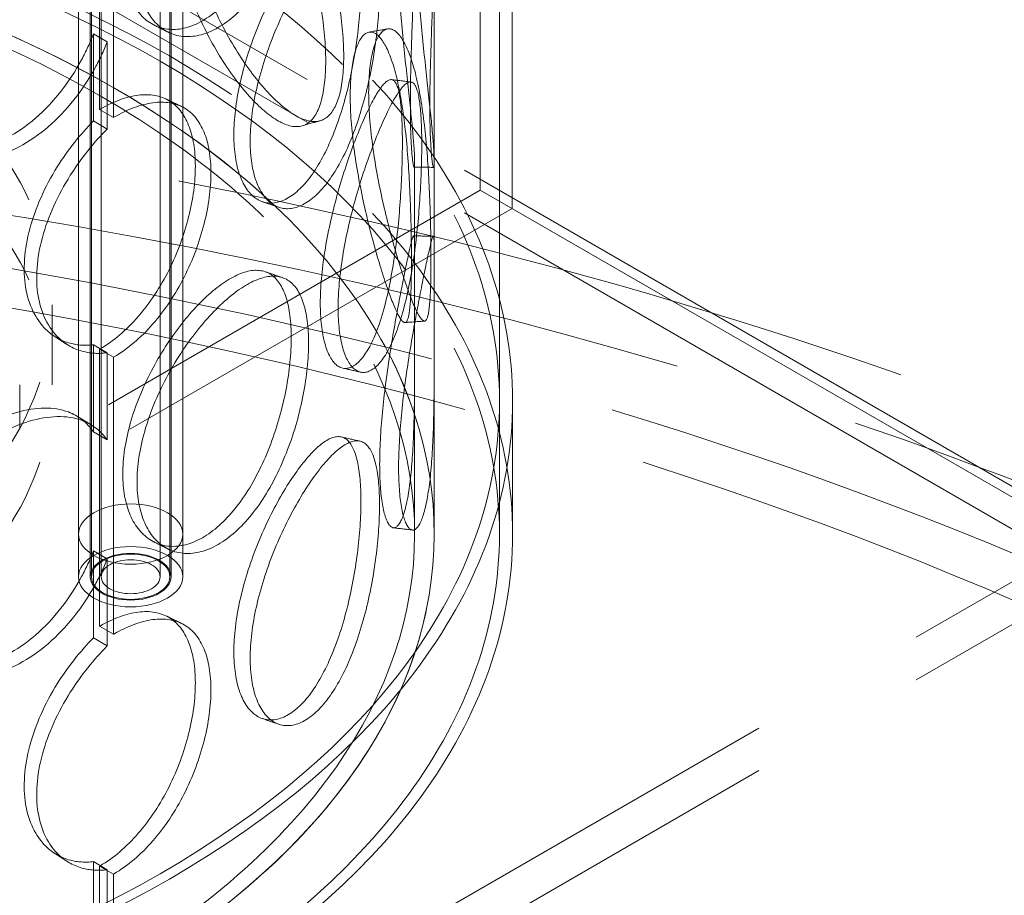
# Model space of a CAD drawing. Units: millimetres. Extents: x 10103 to 13568, y 11567 to 14990.
# Drawn here: x 13200 to 13325, y 13331 to 13443 of the extents above; entities that cross this region are included whole.
import ezdxf

# ---------------------------------------------------------------- set-up
doc = ezdxf.new("R2010")
doc.units = ezdxf.units.MM
doc.header["$LTSCALE"] = 44
doc.linetypes.add('DASHED', pattern=[0.2068, 0.1655, -0.0413])
doc.layers.add('Hidden (ISO)', color=1, linetype='DASHED', lineweight=18, true_color=0xff0000)

msp = doc.modelspace()

# ---------------------------------------------------------------- linework, layer by layer
at = {"layer": 'Hidden (ISO)', "ltscale": 13.25949478149414}
for p, q in [((13258.59990053732, 13421.54014728077), (13258.59990053732, 13891.70609513165)), ((13262.68323387066, 13419.18263368158), (13262.68323387066, 13889.34858153246))]:
    msp.add_line(p, q, dxfattribs=at)
at = {"layer": 'Hidden (ISO)', "ltscale": 12.7252368927002}
for p, q in [((13252.71786618136, 13377.60681879528), (13252.71786618136, 13785.85510925914)), ((13261.05119951469, 13377.60681879528), (13261.05119951469, 13785.85510925914))]:
    msp.add_line(p, q, dxfattribs=at)
at = {"layer": 'Hidden (ISO)', "ltscale": 13.16355037689209}
for p, q in [((13207.30119951469, 13372.16350825576), (13207.30119951469, 13772.24683291034)), ((13208.80119951469, 13372.16350825576), (13208.80119951469, 13772.24683291034)), ((13208.96786618136, 13372.16350825576), (13208.96786618136, 13772.24683291034)), ((13210.21786618136, 13372.16350825576), (13210.21786618136, 13772.24683291034)), ((13217.71786618136, 13372.16350825576), (13217.71786618136, 13772.24683291034)), ((13218.96786618136, 13372.16350825576), (13218.96786618136, 13772.24683291034)), ((13219.13453284802, 13372.16350825576), (13219.13453284802, 13772.24683291034)), ((13220.63453284802, 13372.16350825576), (13220.63453284802, 13772.24683291034))]:
    msp.add_line(p, q, dxfattribs=at)
at = {"layer": 'Hidden (ISO)', "ltscale": 12.76058483123779}
for p, q in [((13337.05168022377, 13377.60681879528), (13113.13453284802, 13506.88544410883)), ((13337.05168022377, 13372.16350825576), (13113.13453284802, 13501.44213356932)), ((13113.13453284802, 13248.32819348172), (13337.05168022377, 13377.60681879528)), ((13113.13453284802, 13242.8848829422), (13337.05168022377, 13372.16350825576))]:
    msp.add_line(p, q, dxfattribs=at)
at = {"layer": 'Hidden (ISO)', "ltscale": 10.47711181640625}
for p, q in [((13210.00816187058, 13431.83580004523), (13210.00816187058, 13467.2173185521)), ((13211.77592882355, 13466.19669782594), (13211.77592882355, 13430.81517931907)), ((13210.00816187058, 13365.83565975357), (13210.00816187058, 13401.21717826044)), ((13211.77592882355, 13400.19655753428), (13211.77592882355, 13364.81503902741))]:
    msp.add_line(p, q, dxfattribs=at)
at = {"layer": 'Hidden (ISO)', "ltscale": 0.4758439064025879}
for p, q in [((13209.21751116254, 13441.47839704664), (13210.96978432329, 13440.44890869959)), ((13210.00816187058, 13431.83580004523), (13211.77592882355, 13430.81517931907)), ((13210.96978432327, 13429.33029691047), (13209.21751116252, 13430.35978525751)), ((13209.21751116252, 13401.78875200599), (13210.96978432327, 13400.75926365894)), ((13211.77592882355, 13400.19655753428), (13210.00816187058, 13401.21717826044)), ((13210.9697843233, 13389.64065186981), (13209.21751116255, 13390.67014021686)), ((13209.21751116255, 13375.47825675502), (13210.9697843233, 13374.44876840797)), ((13210.00816187058, 13365.83565975357), (13211.77592882355, 13364.81503902741)), ((13210.96978432333, 13363.33015661887), (13209.21751116258, 13364.35964496591)), ((13209.21751116258, 13335.78861171434), (13210.96978432333, 13334.75912336729)), ((13211.77592882355, 13334.19641724262), (13210.00816187058, 13335.21703796878))]:
    msp.add_line(p, q, dxfattribs=at)
at = {"layer": 'Hidden (ISO)', "ltscale": 2.592359304428101}
for p, q in [((13209.21751116246, 13441.47839704645), (13209.21751116246, 13430.35978525745)), ((13210.96978432321, 13429.3302969104), (13210.96978432321, 13440.4489086994)), ((13209.21751116246, 13401.78875200598), (13209.21751116246, 13390.67014021699)), ((13210.96978432321, 13389.64065186994), (13210.96978432321, 13400.75926365893)), ((13209.21751116246, 13375.47825675479), (13209.21751116246, 13364.35964496579)), ((13210.96978432321, 13363.33015661875), (13210.96978432321, 13374.44876840774))]:
    msp.add_line(p, q, dxfattribs=at)
at = {"layer": 'Hidden (ISO)', "ltscale": 2.69469690322876}
for p, q in [((13250.21786618136, 13413.56942080859), (13250.21786618136, 13425.126941443)), ((13252.71786618136, 13413.56942080859), (13252.71786618136, 13425.126941443))]:
    msp.add_line(p, q, dxfattribs=at)
at = {"layer": 'Hidden (ISO)', "ltscale": 12.43466472625732}
msp.add_line((13113.13453284802, 13337.55567808759), (13258.59990053732, 13421.54014728077), dxfattribs=at)
at = {"layer": 'Hidden (ISO)', "ltscale": 13.68363666534424}
for p, q in [((13258.59990053732, 13421.54014728077), (13391.93323387065, 13344.56011138882)), ((13391.93323387066, 13344.56011138882), (13258.59990053732, 13421.54014728077))]:
    msp.add_line(p, q, dxfattribs=at)
at = {"layer": 'Hidden (ISO)', "ltscale": 12.78371620178223}
msp.add_line((13113.13453284802, 13332.8406508892), (13262.68323387065, 13419.18263368158), dxfattribs=at)
at = {"layer": 'Hidden (ISO)', "ltscale": 2.379619359970093}
msp.add_line((13203.96786618136, 13396.65840568359), (13203.96786618136, 13406.86461294519), dxfattribs=at)
at = {"layer": 'Hidden (ISO)', "ltscale": 5.099794864654541}
for p, q in [((13250.21786618136, 13377.60681879528), (13250.21786618136, 13399.47939126435)), ((13252.71786618136, 13377.60681879528), (13252.71786618136, 13399.47939126435))]:
    msp.add_line(p, q, dxfattribs=at)
at = {"layer": 'Hidden (ISO)', "ltscale": 1.269083738327026}
for p, q in [((13199.80119951469, 13391.21509514407), (13199.80119951469, 13396.65840568359)), ((13207.30119951469, 13377.60681879528), (13207.30119951469, 13372.16350825576)), ((13220.63453284802, 13377.60681879528), (13220.63453284802, 13372.16350825576))]:
    msp.add_line(p, q, dxfattribs=at)
at = {"layer": 'Hidden (ISO)', "ltscale": 3.96609902381897}
for p, q in [((13261.05119951469, 13377.60681879528), (13261.05119951469, 13394.61716423127)), ((13262.71786618136, 13377.60681879528), (13262.71786618136, 13394.61716423127))]:
    msp.add_line(p, q, dxfattribs=at)
at = {"layer": 'Hidden (ISO)', "ltscale": 3.411571264266968}
for p, q in [((13209.21751116246, 13335.78861171432), (13209.21751116246, 13321.15654109887)), ((13210.96978432321, 13320.12705275182), (13210.96978432321, 13334.75912336728))]:
    msp.add_line(p, q, dxfattribs=at)
at = {"layer": 'Hidden (ISO)', "ltscale": 3.172859191894531}
for p, q in [((13210.00816187058, 13321.60876161998), (13210.00816187058, 13335.21703796878)), ((13211.77592882355, 13334.19641724262), (13211.77592882355, 13320.58814089383))]:
    msp.add_line(p, q, dxfattribs=at)
at = {"layer": 'Hidden (ISO)', "ltscale": 12.98507595062256}
for centre in [(13113.13453284802, 13394.61716423127), (13113.13453284802, 13377.60681879528)]:
    msp.add_ellipse(centre, major_axis=(149.5833333333328, 1.387778780781445e-13), ratio=0.5773502691896246, dxfattribs=at)
at = {"layer": 'Hidden (ISO)', "ltscale": 13.21805381774902}
for centre, major_axis, ratio in [((13113.13453284802, 13394.61716423127), (147.9166666666661, 1.498801083243961e-13), 0.5773502691896245), ((13113.13453284802, 13377.60681879528), (-147.9166666666665, 2.192690473634684e-13), 0.5773502691896255), ((13113.13453284802, 13377.60681879528), (147.9166666666661, 1.498801083243961e-13), 0.5773502691896245)]:
    msp.add_ellipse(centre, major_axis=major_axis, ratio=ratio, dxfattribs=at)
at = {"layer": 'Hidden (ISO)', "ltscale": 13.23455429077148}
msp.add_ellipse((13113.13453284803, 13377.60681879528), major_axis=(139.5833333333328, 1.221245327087672e-13), ratio=0.5773502691896246, start_param=5.497787143782109, end_param=11.77224580470171, dxfattribs=at)
at = {"layer": 'Hidden (ISO)', "ltscale": 12.99751758575439}
msp.add_ellipse((13113.13453284802, 13377.60681879528), major_axis=(137.0833333333327, 1.443289932012704e-13), ratio=0.5773502691896245, start_param=5.497787143782162, end_param=11.77224580470178, dxfattribs=at)
at = {"layer": 'Hidden (ISO)', "ltscale": 13.14181327819824}
for centre in [(13113.13453284802, 13406.86461294519), (13113.13453284802, 13396.65840568359)]:
    msp.add_ellipse(centre, major_axis=(-90.83333333333334, -7.494005416219805e-14), ratio=0.5773502691896241, dxfattribs=at)
at = {"layer": 'Hidden (ISO)', "ltscale": 13.25296115875244}
msp.add_ellipse((13113.13453284802, 13377.60681879528), major_axis=(-139.5833333333331, 2.053912595556539e-13), ratio=0.5773502691896256, dxfattribs=at)
at = {"layer": 'Hidden (ISO)', "ltscale": 13.14645004272461}
msp.add_ellipse((13077.7791937887, 13168.03936302383), major_axis=(-450, -9.367506770274758e-14), ratio=0.5773502691896255, start_param=3.14159265358979, end_param=6.283185307179584, dxfattribs=at)
at = {"layer": 'Hidden (ISO)', "ltscale": 13.11872100830078}
msp.add_ellipse((13077.7791937887, 13176.2043288331), major_axis=(-450.0000000000001, 8.881784197001254e-14), ratio=0.5773502691896256, start_param=3.476488812029173, end_param=5.948289148740209, dxfattribs=at)
at = {"layer": 'Hidden (ISO)', "ltscale": 0.01576484926044941}
for centre, major_axis, ratio, start_param, end_param in [((13210.00816187059, 13416.52648915447), (-9.374999999000519, -16.23797631922945), 0.5773502691896271, 3.922546357910493, 3.926990816987385), ((13211.77592882355, 13415.50586842831), (9.374999999001483, 16.23797631922888), 0.5773502691896273, 0.7809537043209795, 0.7853981633979252), ((13210.00816187058, 13416.52648915365), (9.37500000049931, 16.23797632182543), 0.577350269189627, 3.926990816987065, 3.9314352760633), ((13211.77592882355, 13415.50586842749), (-9.375000000500277, -16.23797632182487), 0.5773502691896272, 0.7853981633974954, 0.7898426224737847), ((13210.00816187058, 13350.52634886036), (-9.37500000049931, -16.23797632182543), 0.577350269189627, 3.922546357910614, 3.926990816986903), ((13211.77592882355, 13349.5057281342), (9.375000000500279, 16.23797632182487), 0.5773502691896272, 0.7809537043211012, 0.7853981633973897), ((13210.00816187058, 13350.52634886138), (9.37500000012462, 16.23797632117644), 0.5773502691896273, 3.926990816987011, 3.931435276063477), ((13211.77592882355, 13349.50572813522), (-9.375000000125585, -16.23797632117587), 0.5773502691896272, 0.7853981633974971, 0.789842622473909)]:
    msp.add_ellipse(centre, major_axis=major_axis, ratio=ratio, start_param=start_param, end_param=end_param, dxfattribs=at)
at = {"layer": 'Hidden (ISO)', "ltscale": 13.17626094818115}
msp.add_ellipse((13077.7791937887, 13176.2043288331), major_axis=(424.9999999999999, -1.061650767297806e-13), ratio=0.5773502691896256, start_param=2.447078509557325e-15, end_param=3.141592653589795, dxfattribs=at)
at = {"layer": 'Hidden (ISO)', "ltscale": 13.05107688903809}
msp.add_ellipse((13077.7791937887, 13176.2043288331), major_axis=(416.6666666666666, 2.48245868306185e-11), ratio=0.5773502691896257, dxfattribs=at)
at = {"layer": 'Hidden (ISO)', "ltscale": 10.12763595581055}
for centre, major_axis, ratio in [((13213.96786618136, 13377.60681879528), (6.666666666666679, -4.85722573273506e-15), 0.5773502691896237), ((13213.96786618136, 13372.16350825576), (6.666666666666667, -4.048844592929868e-13), 0.5773502691896236), ((13213.96786618136, 13372.16350825576), (-6.666666666666677, -3.917005608755629e-13), 0.5773502691896238)]:
    msp.add_ellipse(centre, major_axis=major_axis, ratio=ratio, dxfattribs=at)
at = {"layer": 'Hidden (ISO)', "ltscale": 6.180150032043457}
msp.add_ellipse((13213.96786618136, 13372.16350825576), major_axis=(-5.166666666666663, 4.683753385137381e-15), ratio=0.5773502691896237, dxfattribs=at)
at = {"layer": 'Hidden (ISO)', "ltscale": 5.98078727722168}
msp.add_ellipse((13213.96786618136, 13372.16350825576), major_axis=(4.999999999999996, -3.127706427186183e-13), ratio=0.5773502691896237, dxfattribs=at)
at = {"layer": 'Hidden (ISO)', "ltscale": 4.485565662384033}
msp.add_ellipse((13213.96786618136, 13372.16350825576), major_axis=(-3.749999999999998, 1.144917494144693e-14), ratio=0.5773502691896236, dxfattribs=at)
at = {"layer": 'Hidden (ISO)', "ltscale": 14.17723369598389}
for points in [[(13234.4698460136, 13468.69355143012), (13234.46984622332, 13470.697531513), (13234.24682640825, 13472.45296606273), (13233.36359427379, 13475.20977459356), (13232.70247837022, 13476.21036692051), (13230.98223244604, 13477.32475188546), (13229.92209843991, 13477.43863193513), (13227.50558736504, 13476.78476479701), (13226.14912380896, 13476.01779164737), (13223.32439016436, 13473.73137550309), (13221.85742410545, 13472.21298799145), (13219.06152776106, 13468.64779101868), (13217.73488145899, 13466.60198609162), (13215.4786844049, 13462.26896022626), (13214.55142976811, 13459.98269763429), (13213.28963328173, 13455.48964460333), (13212.95648473629, 13453.28403654167), (13212.95648473629, 13449.27606823205), (13213.28963328173, 13447.47528515027), (13214.55142976811, 13444.56257851867), (13215.4786844049, 13443.4523865954), (13217.73488145899, 13442.1172895272), (13219.06152776106, 13441.89365604447), (13221.85742410545, 13442.39128700616), (13223.32439016436, 13443.11275371525), (13226.14912380896, 13445.39916986626), (13227.50558736504, 13446.96306374866), (13229.92209843991, 13450.68449702127), (13230.98223244604, 13452.84005524882), (13232.70247837022, 13457.39379337548), (13233.36359427379, 13459.78965555563), (13234.24682640825, 13464.43860655535), (13234.46984622332, 13466.68957180783), (13234.4698460136, 13468.69355143012)], [(13219.65202905513, 13456.34362347829), (13219.65202877147, 13458.34760353304), (13219.95824858168, 13460.13467825917), (13221.11502692257, 13462.99551384206), (13221.96416097722, 13464.06760770523), (13224.0215167103, 13465.310192363), (13225.22742830775, 13465.47951026091), (13227.75457392433, 13464.86771639947), (13229.07358158359, 13464.08649912421), (13231.59671606949, 13461.68538765372), (13232.79967809203, 13460.06660188765), (13234.92840683723, 13456.24768734565), (13235.85443701699, 13454.0495318715), (13237.34895615702, 13449.42684705219), (13237.91860099453, 13447.00458881367), (13238.67782478178, 13442.32041210744), (13238.86839087212, 13440.06058127782), (13238.86839087212, 13436.0526129682), (13238.67782478178, 13434.30605265437), (13237.91860099453, 13431.58446969805), (13237.34895615702, 13430.61027342133), (13235.85443701699, 13429.56483530707), (13234.92840683723, 13429.49355237144), (13232.79967809203, 13430.24490090235), (13231.59671606949, 13431.06676586589), (13229.07358158359, 13433.4678773431), (13227.75457392433, 13435.04601535112), (13225.22742830775, 13438.72537534705), (13224.0215167103, 13440.82549572636), (13221.96416097722, 13445.25103416019), (13221.11502692257, 13447.57539480413), (13219.95824858168, 13452.12031875179), (13219.65202877147, 13454.33964382787), (13219.65202905513, 13456.34362347829)], [(13247.96317304064, 13453.81990740567), (13247.96317295925, 13455.82388751416), (13248.05279597141, 13457.55269805588), (13248.37012123449, 13460.19656003366), (13248.59639510028, 13461.11036438935), (13249.08291327705, 13461.97851573616), (13249.34108158474, 13461.93233541921), (13249.7805642076, 13460.88388295226), (13249.96033690722, 13459.8820598954), (13250.18439735206, 13457.0765882521), (13250.22858165589, 13455.27423476814), (13250.20255194552, 13451.14582353351), (13250.13370521585, 13448.82149905543), (13249.9626021279, 13444.004020362), (13249.86231925594, 13441.51267664165), (13249.71513961343, 13436.738413035), (13249.669632448, 13434.45723095314), (13249.669632448, 13430.44926264352), (13249.71513961343, 13428.72405358194), (13249.86231925594, 13426.09255752603), (13249.9626021279, 13425.18744673114), (13250.13370521585, 13424.33680249101), (13250.20255194552, 13424.3916885593), (13250.22858165589, 13425.45253378284), (13250.18439735206, 13426.45796646427), (13249.96033690722, 13429.26343811428), (13249.7805642076, 13431.0621819039), (13249.34108158474, 13435.17820050536), (13249.08291327705, 13437.49381909952), (13248.59639510028, 13442.29379084432), (13248.37012123449, 13444.77644099573), (13248.05279597141, 13449.5383385485), (13247.96317295925, 13451.81592780898), (13247.96317304064, 13453.81990740567)], [(13243.36084633161, 13447.80648576335), (13243.36084647235, 13449.8104658631), (13243.21199451295, 13451.54799432544), (13242.61240336601, 13454.23340307528), (13242.16058057212, 13455.18040602293), (13240.95749561182, 13456.15402897831), (13240.20489829995, 13456.18062376565), (13238.44943435487, 13455.32587085343), (13237.44608717935, 13454.44526988884), (13235.31637743791, 13451.92029114769), (13234.19099804471, 13450.27707898576), (13232.01656407851, 13446.47255444099), (13230.96964684505, 13444.31245948441), (13229.17469007667, 13439.78436553552), (13228.42895988281, 13437.417546648), (13227.41130532577, 13432.81473522079), (13227.14083381106, 13430.58006210422), (13227.14083381106, 13426.57209379461), (13227.41130532577, 13424.80037576773), (13228.42895988281, 13421.99742753238), (13229.17469007667, 13420.96779190466), (13230.96964684505, 13419.82776291998), (13232.01656407851, 13419.71841946678), (13234.19099804471, 13420.45537800047), (13235.31637743791, 13421.30166935985), (13237.44608717935, 13423.82664810773), (13238.44943435487, 13425.50416980508), (13240.20489829995, 13429.42648885179), (13240.95749561182, 13431.66933234167), (13242.16058057212, 13436.36383247789), (13242.61240336601, 13438.81328403735), (13243.21199451295, 13443.53363481806), (13243.36084647235, 13445.80250615792), (13243.36084633161, 13447.80648576335)], [(13241.99896613141, 13433.51698595718), (13241.99896597772, 13435.52096605435), (13242.16607637711, 13437.26213862841), (13242.78286243465, 13439.95097922539), (13243.23107047199, 13440.89726072167), (13244.27491014507, 13441.83910069792), (13244.86832579801, 13441.83392520539), (13246.04261072851, 13440.86317764861), (13246.62165766894, 13439.89789269901), (13247.64754558657, 13437.15260762039), (13248.0939129603, 13435.37387480842), (13248.81267229476, 13431.27881936478), (13249.0860884768, 13428.96434515967), (13249.48641500015, 13424.1579038591), (13249.61507201925, 13421.66792638914), (13249.77731832806, 13416.89438826117), (13249.81219745971, 13414.61269442629), (13249.81219745971, 13410.60472611668), (13249.77731832806, 13408.88002880811), (13249.61507201925, 13406.24780727352), (13249.48641500015, 13405.34133022824), (13249.0860884768, 13404.47964859525), (13248.81267229476, 13404.52468439057), (13248.0939129603, 13405.55217382313), (13247.64754558657, 13406.53398583256), (13246.62165766894, 13409.2792709179), (13246.04261072851, 13411.04147660025), (13244.86832579801, 13415.07979029153), (13244.27491014507, 13417.35440406128), (13243.23107047199, 13422.08068717663), (13242.78286243465, 13424.53086018747), (13242.16607637711, 13429.24777912103), (13241.99896597772, 13431.51300634918), (13241.99896613141, 13433.51698595718)], [(13248.65365222033, 13427.60238796572), (13248.65365228821, 13429.60636807551), (13248.58308101142, 13431.33333103676), (13248.28369774594, 13433.97545305312), (13248.05365206912, 13434.8896231878), (13247.40096969253, 13435.77388864314), (13246.97670357782, 13435.74381599615), (13245.93079078925, 13434.75417331805), (13245.30828279563, 13433.79528540959), (13243.93244151435, 13431.10151003675), (13243.17974337716, 13429.36786611128), (13241.6868520907, 13425.38675530491), (13240.94859058172, 13423.1407017767), (13239.66446932504, 13418.46434640017), (13239.12086833637, 13416.03544461631), (13238.3754738275, 13411.34774018886), (13238.17515255743, 13409.09039781551), (13238.17515255743, 13405.08242950589), (13238.3754738275, 13403.3333807358), (13239.12086833637, 13400.61532550069), (13239.66446932504, 13399.64777276931), (13240.94859058172, 13398.65600521228), (13241.6868520907, 13398.6326203307), (13243.17974337716, 13399.54616512599), (13243.93244151435, 13400.48288824892), (13245.30828279564, 13403.17666362848), (13245.93079078925, 13404.9324722697), (13246.97670357782, 13408.98968108229), (13247.40096969253, 13411.28919200649), (13248.05365206912, 13416.07304964276), (13248.28369774594, 13418.55533401519), (13248.58308101142, 13423.31897152937), (13248.65365228821, 13425.59840837034), (13248.65365222033, 13427.60238796572)], [(13250.20202177094, 13407.72770125451), (13250.20202176408, 13409.73168136725), (13250.21168107671, 13411.45571134183), (13250.22077774746, 13414.08385569846), (13250.21886542288, 13414.98685676754), (13250.13461945148, 13415.83563820849), (13250.05040714153, 13415.78108169439), (13249.74294441221, 13414.72627230574), (13249.51847569421, 13413.72660141763), (13248.93451780495, 13410.93845928286), (13248.57529821251, 13409.15127513897), (13247.8051986665, 13405.06119851593), (13247.39599128213, 13402.75989293664), (13246.65818621558, 13397.98617929869), (13246.33173430018, 13395.51538338788), (13245.87919532666, 13390.76999697677), (13245.75455924159, 13388.49700750354), (13245.75455924159, 13384.48903919392), (13245.87919532666, 13382.7556375237), (13246.33173430018, 13380.09526427226), (13246.65818621558, 13379.16960566783), (13247.39599128213, 13378.27519637222), (13247.8051986665, 13378.30706354172), (13248.57529821251, 13379.32957415367), (13248.93451780495, 13380.31983749503), (13249.51847569421, 13383.10797963651), (13249.74294441221, 13384.90457125739), (13250.05040714153, 13389.02694678053), (13250.13461945148, 13391.35094157184), (13250.21886542288, 13396.1702832225), (13250.22077774746, 13398.66373666053), (13250.21168107671, 13403.44135183445), (13250.20202176408, 13405.72372166207), (13250.20202177094, 13407.72770125451)], [(13234.4698460136, 13402.69341113847), (13234.46984622332, 13404.69739122134), (13234.24682640825, 13406.45282577107), (13233.36359427379, 13409.2096343019), (13232.70247837022, 13410.21022662886), (13230.98223244604, 13411.3246115938), (13229.92209843991, 13411.43849164347), (13227.50558736504, 13410.78462450535), (13226.14912380896, 13410.01765135571), (13223.32439016436, 13407.73123521143), (13221.85742410545, 13406.2128476998), (13219.06152776106, 13402.64765072702), (13217.73488145899, 13400.60184579997), (13215.4786844049, 13396.2688199346), (13214.55142976811, 13393.98255734263), (13213.28963328173, 13389.48950431167), (13212.95648473629, 13387.28389625002), (13212.95648473629, 13383.2759279404), (13213.28963328173, 13381.47514485861), (13214.55142976811, 13378.56243822701), (13215.4786844049, 13377.45224630374), (13217.73488145899, 13376.11714923554), (13219.06152776106, 13375.89351575281), (13221.85742410545, 13376.3911467145), (13223.32439016436, 13377.11261342359), (13226.14912380896, 13379.3990295746), (13227.50558736504, 13380.962923457), (13229.92209843991, 13384.68435672961), (13230.98223244604, 13386.83991495716), (13232.70247837022, 13391.39365308382), (13233.36359427379, 13393.78951526398), (13234.24682640825, 13398.43846626369), (13234.46984622332, 13400.68943151617), (13234.4698460136, 13402.69341113847)], [(13243.36084633161, 13381.80634547169), (13243.36084647235, 13383.81032557144), (13243.21199451295, 13385.54785403378), (13242.61240336601, 13388.23326278362), (13242.16058057212, 13389.18026573127), (13240.95749561182, 13390.15388868665), (13240.20489829995, 13390.18048347399), (13238.44943435487, 13389.32573056177), (13237.44608717935, 13388.44512959718), (13235.31637743791, 13385.92015085603), (13234.19099804471, 13384.27693869411), (13232.01656407851, 13380.47241414933), (13230.96964684505, 13378.31231919275), (13229.17469007667, 13373.78422524386), (13228.42895988281, 13371.41740635634), (13227.41130532577, 13366.81459492913), (13227.14083381106, 13364.57992181256), (13227.14083381106, 13360.57195350295), (13227.41130532577, 13358.80023547607), (13228.42895988281, 13355.99728724072), (13229.17469007667, 13354.96765161301), (13230.96964684505, 13353.82762262833), (13232.01656407851, 13353.71827917512), (13234.19099804471, 13354.45523770881), (13235.31637743791, 13355.30152906819), (13237.44608717935, 13357.82650781607), (13238.44943435487, 13359.50402951342), (13240.20489829995, 13363.42634856013), (13240.95749561182, 13365.66919205001), (13242.16058057212, 13370.36369218624), (13242.61240336601, 13372.81314374569), (13243.21199451295, 13377.5334945264), (13243.36084647235, 13379.80236586627), (13243.36084633161, 13381.80634547169)]]:
    msp.add_open_spline(points, degree=3, knots=[0, 0, 0, 0, 0.0625, 0.0625, 0.125, 0.125, 0.1875, 0.1875, 0.25, 0.25, 0.3125, 0.3125, 0.375, 0.375, 0.4375, 0.4375, 0.5, 0.5, 0.5625, 0.5625, 0.625, 0.625, 0.6875, 0.6875, 0.75, 0.75, 0.8125, 0.8125, 0.875, 0.875, 0.9375, 0.9375, 1, 1, 1, 1], dxfattribs=at)
at = {"layer": 'Hidden (ISO)', "ltscale": 14.30592155456543}
for points in [[(13236.68264807741, 13468.02186027431), (13236.68264829095, 13466.01788065621), (13236.45556124521, 13463.76239688669), (13235.55622153384, 13459.09619230823), (13234.88304880528, 13456.68760730266), (13233.131430615, 13452.10250729307), (13232.051962858, 13449.92833193928), (13229.59138167234, 13446.16700231034), (13228.21018017907, 13444.58185432126), (13225.33393163517, 13442.25374061134), (13223.84021239585, 13441.51184969962), (13220.99332706039, 13440.9771716747), (13219.64248660083, 13441.18418961234), (13217.3451430959, 13442.49194994379), (13216.40097804021, 13443.59141781841), (13215.11617006775, 13446.48971399652), (13214.77694586495, 13448.28680566512), (13214.77694586495, 13452.29477397474), (13215.11617006775, 13454.50407344958), (13216.40097804021, 13459.01153693403), (13217.3451430959, 13461.30852357465), (13219.64248660083, 13465.66888617677), (13220.99332706039, 13467.73130664891), (13223.84021239585, 13471.33355068491), (13225.33393163517, 13472.87236239917), (13228.21018017907, 13475.20047610238), (13229.59138167234, 13475.98870335869), (13232.051962858, 13476.68246685314), (13233.131430615, 13476.58720392971), (13234.88304880528, 13475.5041808477), (13235.55622153384, 13474.51631134616), (13236.45556124521, 13471.77675639407), (13236.68264829095, 13470.02584036139), (13236.68264807741, 13468.02186027431)], [(13221.59459737502, 13457.25218063528), (13221.59459708618, 13455.24820098855), (13221.9064014522, 13453.02493441992), (13223.08427605463, 13448.4646540434), (13223.94889583671, 13446.12887455344), (13226.04377173514, 13441.67431222499), (13227.27167564136, 13439.55658574403), (13229.84490901994, 13435.83809668557), (13231.18797153014, 13434.23844479958), (13233.75712062672, 13431.79354405537), (13234.98202116638, 13430.94942391801), (13237.14957171241, 13430.15640125574), (13238.09248998056, 13430.20829021685), (13239.6142647888, 13431.22110906024), (13240.19429828595, 13432.18210112454), (13240.96736809972, 13434.88578808923), (13241.16140955949, 13436.62766812479), (13241.16140955949, 13440.63563643442), (13240.96736809972, 13442.90014754229), (13240.19429828595, 13447.60222024017), (13239.6142647888, 13450.0376826911), (13238.09248998056, 13454.69298678128), (13237.14957171241, 13456.91053622995), (13234.98202116638, 13460.77112490331), (13233.75712062672, 13462.4121658432), (13231.18797153014, 13464.8570665807), (13229.84490901994, 13465.65979773392), (13227.27167564136, 13466.31072065789), (13226.04377173514, 13466.15900886163), (13223.94889583671, 13464.94544809848), (13223.08427605463, 13463.88477308132), (13221.9064014522, 13461.0392939273), (13221.59459708618, 13459.25616069372), (13221.59459737502, 13457.25218063528)], [(13250.4220540168, 13454.08061435807), (13250.42205393392, 13452.07663476605), (13250.51331140831, 13449.7940414443), (13250.83642375825, 13445.01283049723), (13251.0668241991, 13442.51587476106), (13251.56221504779, 13437.68005055062), (13251.82509159209, 13435.34289579618), (13252.27258909562, 13431.17978475337), (13252.45564032472, 13429.35550388004), (13252.68378697827, 13426.49886861337), (13252.72877707488, 13425.46783301859), (13252.70227265855, 13424.35966934709), (13252.63217036542, 13424.2830883498), (13252.45794685641, 13425.09756084721), (13252.35583511748, 13425.98820751207), (13252.20597134775, 13428.60016465415), (13252.15963426441, 13430.32030405293), (13252.15963426441, 13434.32827236255), (13252.20597134775, 13436.61452410722), (13252.35583511748, 13441.4083266277), (13252.45794685641, 13443.91413447807), (13252.63217036542, 13448.76778491423), (13252.70227265855, 13451.1138043213), (13252.72877707488, 13455.28953400388), (13252.68378697827, 13457.1174904012), (13252.45564032472, 13459.97412566116), (13252.27258909562, 13461.00148580173), (13251.82509159209, 13462.09703071003), (13251.56221504779, 13462.16474718727), (13251.0668241991, 13461.3324483061), (13250.83642375825, 13460.43294953516), (13250.51331140831, 13457.80840095168), (13250.42205393392, 13456.08459447123), (13250.4220540168, 13454.08061435807)], [(13245.73579429788, 13447.35570046429), (13245.73579444119, 13445.35172086338), (13245.58422785638, 13443.07800445168), (13244.97370191649, 13438.33909796856), (13244.51363919322, 13435.87594626979), (13243.28861347378, 13431.14751716231), (13242.52229098296, 13428.8844647177), (13240.73481249785, 13424.9185857443), (13239.71316719755, 13423.2177377005), (13237.54461776478, 13420.64671070804), (13236.39871473523, 13419.77771870864), (13234.18462543834, 13418.99934847515), (13233.11861548937, 13419.08999206662), (13231.2909239471, 13420.1991268419), (13230.5315938105, 13421.21656930919), (13229.49538020378, 13424.00310541817), (13229.21997607786, 13425.77060197007), (13229.21997607786, 13429.77857027969), (13229.49538020378, 13432.01746487124), (13230.5315938105, 13436.63668842482), (13231.2909239471, 13439.01570047276), (13233.11861548937, 13443.57468863104), (13234.18462543834, 13445.75348344936), (13236.39871473523, 13449.59941969394), (13237.54461776478, 13451.26533249587), (13239.71316719755, 13453.83635948161), (13240.73481249785, 13454.74028679266), (13242.52229098296, 13455.63859963155), (13243.28861347378, 13455.63221379895), (13244.51363919322, 13454.69251981483), (13244.97370191649, 13453.75921700649), (13245.58422785638, 13451.09236395906), (13245.73579444119, 13449.35968056855), (13245.73579429788, 13447.35570046429)], [(13244.3490773767, 13434.00925185239), (13244.34907722021, 13432.00527224885), (13244.51923522566, 13429.73526640683), (13245.14726966115, 13424.99985435774), (13245.60365170525, 13422.53596805042), (13246.66652796812, 13417.77517633501), (13247.27076579102, 13415.47977421333), (13248.46646625217, 13411.39578519152), (13249.05607331917, 13409.60870877392), (13250.10067043895, 13406.81335769925), (13250.55517825111, 13405.80637354858), (13251.28704565853, 13404.73217398038), (13251.56544815392, 13404.6656228963), (13251.97307546493, 13405.49133407639), (13252.10407881265, 13406.38337190808), (13252.2692840207, 13408.99606775944), (13252.30479924594, 13410.71568607233), (13252.30479924594, 13414.72365438195), (13252.2692840207, 13417.01042721251), (13252.10407881265, 13421.8034910237), (13251.97307546493, 13424.30790770725), (13251.56544815392, 13429.15031946072), (13251.28704565853, 13431.48630895459), (13250.55517825111, 13435.62807453388), (13250.10067043895, 13437.43197948708), (13249.05607331917, 13440.22733055504), (13248.46646625217, 13441.21748623988), (13247.27076579102, 13442.23390912719), (13246.66652796812, 13442.25987297166), (13245.60365170525, 13441.35254159546), (13245.14726966115, 13440.41997339567), (13244.51923522566, 13437.74962591421), (13244.34907722021, 13436.01323195402), (13244.3490773767, 13434.00925185239)], [(13251.12512552195, 13427.3849638645), (13251.12512559108, 13425.38098427381), (13251.05326730012, 13423.09650967711), (13250.74842415745, 13418.31352703681), (13250.51418311875, 13415.81694375036), (13249.84959772009, 13410.99752752277), (13249.41759422943, 13408.67677419518), (13248.35260704349, 13404.57354546018), (13247.71874632052, 13402.79298274708), (13246.31781370887, 13400.05008076491), (13245.55138855398, 13399.08900779048), (13244.03127128662, 13398.13083087725), (13243.27954604191, 13398.13394826356), (13241.97200616049, 13399.09211775537), (13241.41849147598, 13400.04634511545), (13240.65950314628, 13402.74644002358), (13240.45552860077, 13404.4908538976), (13240.45552860077, 13408.49882220721), (13240.65950314628, 13410.76079947664), (13241.41849147598, 13415.46646423107), (13241.97200616049, 13417.90869138623), (13243.27954604191, 13422.61864482799), (13244.03127128662, 13424.88496585146), (13245.55138855398, 13428.91070877578), (13246.31781370887, 13430.66870255275), (13247.71874632052, 13433.4116045282), (13248.35260704349, 13434.39524650854), (13249.41759422943, 13435.43090910904), (13249.84959772009, 13435.48222415942), (13250.51418311875, 13434.63351729539), (13250.74842415745, 13433.73364607474), (13251.05326730012, 13431.11086918449), (13251.12512559108, 13429.38894397899), (13251.12512552195, 13427.3849638645)], [(13252.70173281512, 13407.74964584815), (13252.70173280815, 13405.74566626046), (13252.71156827845, 13403.45820518798), (13252.72083084593, 13398.66098997621), (13252.71888364613, 13396.15303393299), (13252.63310127404, 13391.29748656613), (13252.54735317728, 13388.95180285715), (13252.23428322493, 13384.78221896095), (13252.00572085249, 13382.96012950564), (13251.41111327529, 13380.12113978717), (13251.04534256567, 13379.10555017695), (13250.26119865103, 13378.03642022851), (13249.84452851801, 13377.98327792756), (13249.09326803991, 13378.84231362735), (13248.76086259414, 13379.75388283384), (13248.30007063022, 13382.39524380724), (13248.17316154664, 13384.12372522393), (13248.17316154664, 13388.13169353355), (13248.30007063022, 13390.4096032603), (13248.76086259414, 13395.17400194946), (13249.09326803991, 13397.65888725821), (13249.84452851801, 13402.46797449198), (13250.26119865103, 13404.79055520272), (13251.04534256567, 13408.92725116225), (13251.41111327529, 13410.73976157501), (13252.00572085249, 13413.57875128676), (13252.23428322493, 13414.6039200093), (13252.54735317728, 13415.705937771), (13252.63310127404, 13415.78218320278), (13252.71888364613, 13414.96960747803), (13252.72083084593, 13414.08110901413), (13252.71156827845, 13411.47256469536), (13252.70173280815, 13409.75362596564), (13252.70173281512, 13407.74964584815)], [(13236.68264807741, 13402.02171998265), (13236.68264829095, 13400.01774036455), (13236.45556124521, 13397.76225659503), (13235.55622153384, 13393.09605201657), (13234.88304880528, 13390.687467011), (13233.131430615, 13386.10236700141), (13232.051962858, 13383.92819164762), (13229.59138167234, 13380.16686201868), (13228.21018017907, 13378.58171402961), (13225.33393163517, 13376.25360031968), (13223.84021239585, 13375.51170940796), (13220.99332706039, 13374.97703138304), (13219.64248660083, 13375.18404932069), (13217.3451430959, 13376.49180965213), (13216.40097804021, 13377.59127752675), (13215.11617006775, 13380.48957370486), (13214.77694586495, 13382.28666537346), (13214.77694586495, 13386.29463368308), (13215.11617006775, 13388.50393315792), (13216.40097804021, 13393.01139664237), (13217.3451430959, 13395.30838328299), (13219.64248660083, 13399.66874588511), (13220.99332706039, 13401.73116635725), (13223.84021239585, 13405.33341039326), (13225.33393163517, 13406.87222210751), (13228.21018017907, 13409.20033581072), (13229.59138167234, 13409.98856306703), (13232.051962858, 13410.68232656148), (13233.131430615, 13410.58706363806), (13234.88304880528, 13409.50404055604), (13235.55622153384, 13408.5161710545), (13236.45556124521, 13405.77661610241), (13236.68264829095, 13404.02570006973), (13236.68264807741, 13402.02171998265)], [(13245.73579429788, 13381.35556017263), (13245.73579444119, 13379.35158057172), (13245.58422785638, 13377.07786416002), (13244.97370191649, 13372.3389576769), (13244.51363919322, 13369.87580597813), (13243.28861347378, 13365.14737687065), (13242.52229098296, 13362.88432442604), (13240.73481249785, 13358.91844545265), (13239.71316719755, 13357.21759740884), (13237.54461776478, 13354.64657041638), (13236.39871473523, 13353.77757841699), (13234.18462543834, 13352.99920818349), (13233.11861548937, 13353.08985177496), (13231.2909239471, 13354.19898655024), (13230.5315938105, 13355.21642901754), (13229.49538020378, 13358.00296512651), (13229.21997607786, 13359.77046167841), (13229.21997607786, 13363.77842998803), (13229.49538020378, 13366.01732457958), (13230.5315938105, 13370.63654813316), (13231.2909239471, 13373.0155601811), (13233.11861548937, 13377.57454833939), (13234.18462543834, 13379.7533431577), (13236.39871473523, 13383.59927940228), (13237.54461776478, 13385.26519220422), (13239.71316719755, 13387.83621918995), (13240.73481249785, 13388.740146501), (13242.52229098296, 13389.63845933989), (13243.28861347378, 13389.63207350729), (13244.51363919322, 13388.69237952317), (13244.97370191649, 13387.75907671483), (13245.58422785638, 13385.09222366741), (13245.73579444119, 13383.35954027689), (13245.73579429788, 13381.35556017263)]]:
    msp.add_open_spline(points, degree=3, knots=[-1, -1, -1, -1, -0.9375, -0.9375, -0.875, -0.875, -0.8125, -0.8125, -0.75, -0.75, -0.6875, -0.6875, -0.625, -0.625, -0.5625, -0.5625, -0.5, -0.5, -0.4375, -0.4375, -0.375, -0.375, -0.3125, -0.3125, -0.25, -0.25, -0.1875, -0.1875, -0.125, -0.125, -0.0625, -0.0625, 0, 0, 0, 0], dxfattribs=at)
at = {"layer": 'Hidden (ISO)', "ltscale": 11.82471752166748}
for points, knots in [([(13209.21751116246, 13456.67028050865), (13208.4042798006, 13457.84506075659), (13207.32123943547, 13458.7075208259), (13204.17442918483, 13459.89489527615), (13201.89047992882, 13459.86157818097), (13196.95253289513, 13458.4075741878), (13194.30386343826, 13456.99015182627), (13189.36572600706, 13453.13266349216), (13187.08574958653, 13450.69515246646), (13183.58861705373, 13445.36279700364), (13182.37929474034, 13442.47059724807), (13181.41892678495, 13436.92312669796), (13181.67006883878, 13434.27315345172), (13183.55539521026, 13429.9231223023), (13185.18528658369, 13428.2308381922), (13189.31280963113, 13426.3265977813), (13191.80143785347, 13426.12056918927), (13196.90059267441, 13427.31181060152), (13199.50243329796, 13428.70853136459), (13204.13911974574, 13432.72508887516), (13206.17077050099, 13435.33768452888), (13208.27863499149, 13439.25602128619), (13208.78620656594, 13440.36294617682), (13209.21751116246, 13441.47839704645)], [0.02704586573588235, 0.02704586573588235, 0.02704586573588235, 0.02704586573588235, 0.09375, 0.09375, 0.1875, 0.1875, 0.28125, 0.28125, 0.375, 0.375, 0.46875, 0.46875, 0.5625, 0.5625, 0.65625, 0.65625, 0.75, 0.75, 0.84375, 0.84375, 0.9375, 0.9375, 0.9729541342641082, 0.9729541342641082, 0.9729541342641082, 0.9729541342641082]), ([(13209.21751116246, 13390.67014021699), (13208.4042798006, 13391.84492046494), (13207.32123943547, 13392.70738053425), (13204.17442918483, 13393.89475498449), (13201.89047992881, 13393.86143788931), (13196.95253289514, 13392.40743389614), (13194.30386343826, 13390.99001153461), (13189.36572600706, 13387.1325232005), (13187.08574958653, 13384.6950121748), (13183.58861705374, 13379.36265671199), (13182.37929474034, 13376.47045695641), (13181.41892678495, 13370.9229864063), (13181.67006883877, 13368.27301316006), (13183.55539521026, 13363.92298201064), (13185.18528658369, 13362.23069790054), (13189.31280963113, 13360.32645748964), (13191.80143785347, 13360.12042889761), (13196.90059267441, 13361.31167030987), (13199.50243329796, 13362.70839107293), (13204.13911974574, 13366.7249485835), (13206.17077050099, 13369.33754423723), (13208.27863499149, 13373.25588099453), (13208.78620656594, 13374.36280588516), (13209.21751116246, 13375.47825675479)], [0.02704586573589177, 0.02704586573589177, 0.02704586573589177, 0.02704586573589177, 0.09375, 0.09375, 0.1875, 0.1875, 0.28125, 0.28125, 0.375, 0.375, 0.46875, 0.46875, 0.5625, 0.5625, 0.65625, 0.65625, 0.75, 0.75, 0.84375, 0.84375, 0.9375, 0.9375, 0.9729541342641187, 0.9729541342641187, 0.9729541342641187, 0.9729541342641187])]:
    msp.add_open_spline(points, degree=3, knots=knots, dxfattribs=at)
at = {"layer": 'Hidden (ISO)', "ltscale": 11.94978332519531}
for points, knots in [([(13210.96978432321, 13440.4489086994), (13210.53061398937, 13439.32899338441), (13210.01378579046, 13438.21687676572), (13207.86748000226, 13434.27739191457), (13205.79877786545, 13431.64518004289), (13201.07753178641, 13427.58720193276), (13198.42824118188, 13426.16877060512), (13193.236092656, 13424.93804408593), (13190.70207911654, 13425.12632948798), (13186.49928209255, 13427.00263931666), (13184.83966625638, 13428.68470320418), (13182.91995703313, 13433.02306316041), (13182.66423488106, 13435.67155299276), (13183.64211714568, 13441.2248870028), (13184.87349396934, 13444.12445151899), (13188.43440399514, 13449.47962259674), (13190.75596053276, 13451.93262566276), (13195.78415518155, 13455.8265710359), (13198.48112864067, 13457.26495251712), (13203.50912941965, 13458.76107350492), (13205.83473124569, 13458.81547019744), (13209.03893013311, 13457.65861808655), (13210.14172199426, 13456.80715251496), (13210.96978432321, 13455.6407921616)], [-0.9729541342641047, -0.9729541342641047, -0.9729541342641047, -0.9729541342641047, -0.9375, -0.9375, -0.84375, -0.84375, -0.75, -0.75, -0.65625, -0.65625, -0.5625, -0.5625, -0.46875, -0.46875, -0.375, -0.375, -0.28125, -0.28125, -0.1875, -0.1875, -0.09375, -0.09375, -0.02704586573588164, -0.02704586573588164, -0.02704586573588164, -0.02704586573588164]), ([(13210.96978432321, 13374.44876840774), (13210.53061398937, 13373.32885309275), (13210.01378579046, 13372.21673647407), (13207.86748000226, 13368.27725162291), (13205.79877786545, 13365.64503975123), (13201.07753178641, 13361.5870616411), (13198.42824118188, 13360.16863031346), (13193.236092656, 13358.93790379427), (13190.70207911654, 13359.12618919632), (13186.49928209255, 13361.002499025), (13184.83966625638, 13362.68456291252), (13182.91995703313, 13367.02292286875), (13182.66423488106, 13369.6714127011), (13183.64211714568, 13375.22474671114), (13184.87349396935, 13378.12431122733), (13188.43440399513, 13383.47948230509), (13190.75596053275, 13385.9324853711), (13195.78415518155, 13389.82643074424), (13198.48112864068, 13391.26481222547), (13203.50912941965, 13392.76093321326), (13205.83473124568, 13392.81532990578), (13209.03893013311, 13391.6584777949), (13210.14172199427, 13390.80701222331), (13210.96978432321, 13389.64065186994)], [-0.9729541342641169, -0.9729541342641169, -0.9729541342641169, -0.9729541342641169, -0.9375, -0.9375, -0.84375, -0.84375, -0.75, -0.75, -0.65625, -0.65625, -0.5625, -0.5625, -0.46875, -0.46875, -0.375, -0.375, -0.28125, -0.28125, -0.1875, -0.1875, -0.09375, -0.09375, -0.02704586573589296, -0.02704586573589296, -0.02704586573589296, -0.02704586573589296])]:
    msp.add_open_spline(points, degree=3, knots=knots, dxfattribs=at)
at = {"layer": 'Hidden (ISO)', "ltscale": 0.477029412984848}
for points in [[(13218.75482847296, 13441.69879359214), (13218.15225710598, 13441.99937851664), (13217.54954283736, 13442.29975500632), (13216.94667339437, 13442.59992204724)], [(13218.75482847296, 13375.69865330047), (13218.15225710598, 13375.99923822498), (13217.54954283736, 13376.29961471467), (13216.94667339437, 13376.59978175558)]]:
    msp.add_open_spline(points, degree=3, dxfattribs=at)
at = {"layer": 'Hidden (ISO)', "ltscale": 0.476873368024826}
msp.add_open_spline([(13244.39382294544, 13441.70313782164), (13245.17902278842, 13441.8396736569), (13245.96409265893, 13441.97642566991), (13246.74903829234, 13442.11339032235)], degree=3, dxfattribs=at)
at = {"layer": 'Hidden (ISO)', "ltscale": 0.4768068790435791}
msp.add_open_spline([(13247.26777120876, 13435.64021442178), (13248.09204230699, 13435.53985708106), (13248.91637400271, 13435.43972621731), (13249.74076350675, 13435.33981785112)], degree=3, dxfattribs=at)
at = {"layer": 'Hidden (ISO)', "ltscale": 14.13730812072754}
for points in [[(13210.06708743568, 13401.25135015513), (13211.78202307234, 13402.25035008946), (13213.44696457069, 13403.67173770036), (13216.44368683515, 13407.13240809538), (13217.77517296274, 13409.16974194158), (13219.9534332425, 13413.52599448044), (13220.80084678744, 13415.84254922279), (13221.9369426001, 13420.38054695433), (13222.22631243078, 13422.59981685923), (13222.22631243078, 13426.59644481643), (13221.9369426001, 13428.37224801576), (13220.80084678744, 13431.22245001959), (13219.9534332425, 13432.29614761627), (13217.77517296274, 13433.60452679484), (13216.44368683515, 13433.83936856574), (13213.44696457069, 13433.46218383842), (13211.78202307234, 13432.85090670089), (13210.06708743568, 13431.86966953228)], [(13210.06708743568, 13335.25120986347), (13211.78202307234, 13336.25020979781), (13213.44696457069, 13337.6715974087), (13216.44368683515, 13341.13226780372), (13217.77517296275, 13343.16960164992), (13219.9534332425, 13347.52585418879), (13220.80084678744, 13349.84240893113), (13221.9369426001, 13354.38040666267), (13222.22631243078, 13356.59967656757), (13222.22631243078, 13360.59630452477), (13221.9369426001, 13362.3721077241), (13220.80084678744, 13365.22230972793), (13219.9534332425, 13366.29600732462), (13217.77517296274, 13367.60438650318), (13216.44368683515, 13367.83922827409), (13213.44696457069, 13367.46204354676), (13211.78202307234, 13366.85076640924), (13210.06708743568, 13365.86952924062)]]:
    msp.add_open_spline(points, degree=3, knots=[0, 0, 0, 0, 0.125, 0.125, 0.25, 0.25, 0.375, 0.375, 0.5, 0.5, 0.625, 0.625, 0.75, 0.75, 0.875, 0.875, 1, 1, 1, 1], dxfattribs=at)
at = {"layer": 'Hidden (ISO)', "ltscale": 0.4768437147140503}
for points in [[(13218.45158216871, 13433.17291942833), (13219.11733512851, 13432.85265872477), (13219.78323960826, 13432.53260938543), (13220.44928689307, 13432.21276864252)], [(13218.45158216871, 13367.17277913667), (13219.11733512851, 13366.85251843311), (13219.78323960827, 13366.53246909377), (13220.44928689308, 13366.21262835086)]]:
    msp.add_open_spline(points, degree=3, dxfattribs=at)
at = {"layer": 'Hidden (ISO)', "ltscale": 14.26526737213135}
for points in [[(13211.83485438865, 13430.84904880612), (13213.58106544726, 13431.84834284801), (13215.27637062034, 13432.47815492245), (13218.32774435468, 13432.89033528919), (13219.68351290404, 13432.67192961624), (13221.90149829529, 13431.39134259597), (13222.76436619059, 13430.32897804317), (13223.92118107582, 13427.49416627394), (13224.21582816785, 13425.72240684396), (13224.21582816785, 13421.72577888676), (13223.92118107582, 13419.50246521251), (13222.76436619059, 13414.94907724637), (13221.90149829529, 13412.62118946014), (13219.68351290404, 13408.23714476298), (13218.32774435468, 13406.18337481883), (13215.27637062034, 13402.68770878439), (13213.58106544726, 13401.24778623658), (13211.83485438865, 13400.23072942897)], [(13211.83485438865, 13364.84890851446), (13213.58106544726, 13365.84820255636), (13215.27637062034, 13366.47801463079), (13218.32774435468, 13366.89019499754), (13219.68351290404, 13366.67178932458), (13221.90149829529, 13365.39120230432), (13222.76436619059, 13364.32883775151), (13223.92118107582, 13361.49402598228), (13224.21582816785, 13359.7222665523), (13224.21582816785, 13355.72563859511), (13223.92118107582, 13353.50232492085), (13222.76436619059, 13348.94893695472), (13221.90149829529, 13346.62104916849), (13219.68351290404, 13342.23700447132), (13218.32774435468, 13340.18323452717), (13215.27637062034, 13336.68756849273), (13213.58106544726, 13335.24764594493), (13211.83485438865, 13334.23058913731)]]:
    msp.add_open_spline(points, degree=3, knots=[-1, -1, -1, -1, -0.875, -0.875, -0.75, -0.75, -0.625, -0.625, -0.5, -0.5, -0.375, -0.375, -0.25, -0.25, -0.125, -0.125, 0, 0, 0, 0], dxfattribs=at)
at = {"layer": 'Hidden (ISO)', "ltscale": 0.4768258631229401}
msp.add_open_spline([(13238.15447480958, 13430.3900892193), (13237.38941372545, 13430.17076577403), (13236.62448172508, 13429.95123095357), (13235.85968524773, 13429.73148137636)], degree=3, dxfattribs=at)
at = {"layer": 'Hidden (ISO)', "ltscale": 10.8712739944458}
for points, knots in [([(13209.21751116246, 13430.35978525745), (13207.53392603248, 13428.65378115973), (13205.94065236655, 13426.65003719699), (13203.02678282365, 13421.97804932904), (13201.80192083139, 13419.2568217365), (13200.38677093527, 13413.95174390586), (13200.1993322459, 13411.37099415657), (13200.91897035144, 13406.91112251631), (13201.82458938952, 13405.0365509448), (13204.02775252277, 13402.88134213471), (13205.09043670293, 13402.27646346287), (13207.19309115378, 13401.72407554501), (13208.18853465277, 13401.66363097146), (13209.21751116246, 13401.78875200598)], [0.02680826276394525, 0.02680826276394525, 0.02680826276394525, 0.02680826276394525, 0.1875, 0.1875, 0.375, 0.375, 0.5625, 0.5625, 0.75, 0.75, 0.875, 0.875, 0.973191737236056, 0.973191737236056, 0.973191737236056, 0.973191737236056]), ([(13209.21751116246, 13364.35964496579), (13207.53392603246, 13362.65364086808), (13205.94065236655, 13360.64989690533), (13203.02678282365, 13355.97790903738), (13201.80192083139, 13353.25668144484), (13200.38677093528, 13347.9516036142), (13200.19933224591, 13345.37085386492), (13200.91897035143, 13340.91098222465), (13201.82458938953, 13339.03641065314), (13204.02775252277, 13336.88120184305), (13205.09043670293, 13336.27632317121), (13207.19309115378, 13335.72393525335), (13208.18853465277, 13335.6634906798), (13209.21751116246, 13335.78861171432)], [0.02680826276394957, 0.02680826276394957, 0.02680826276394957, 0.02680826276394957, 0.1875, 0.1875, 0.3750000000000001, 0.3750000000000001, 0.5625, 0.5625, 0.7500000000000001, 0.7500000000000001, 0.8750000000000001, 0.8750000000000001, 0.9731917372360549, 0.9731917372360549, 0.9731917372360549, 0.9731917372360549])]:
    msp.add_open_spline(points, degree=3, knots=knots, dxfattribs=at)
at = {"layer": 'Hidden (ISO)', "ltscale": 10.94233417510986}
for points, knots in [([(13210.96978432321, 13400.75926365893), (13209.92204228447, 13400.62349910955), (13208.90844480069, 13400.67398182672), (13206.76744406807, 13401.20587127288), (13205.6853796293, 13401.80079806628), (13203.44203722919, 13403.93581116987), (13202.51990234238, 13405.80250636076), (13201.78714013766, 13410.25610422485), (13201.97799716179, 13412.83844817542), (13203.4189552627, 13418.15599133748), (13204.66615516363, 13420.88810526694), (13207.63316518452, 13425.58757396613), (13209.25549551304, 13427.6068843996), (13210.96978432321, 13429.3302969104)], [-0.9731917372360571, -0.9731917372360571, -0.9731917372360571, -0.9731917372360571, -0.875, -0.875, -0.75, -0.75, -0.5625, -0.5625, -0.375, -0.375, -0.1875, -0.1875, -0.02680826276395001, -0.02680826276395001, -0.02680826276395001, -0.02680826276395001]), ([(13210.96978432321, 13334.75912336728), (13209.92204228447, 13334.62335881789), (13208.90844480069, 13334.67384153506), (13206.76744406807, 13335.20573098123), (13205.6853796293, 13335.80065777463), (13203.44203722919, 13337.93567087821), (13202.51990234237, 13339.80236606909), (13201.78714013767, 13344.25596393319), (13201.97799716179, 13346.83830788376), (13203.41895526269, 13352.15585104582), (13204.66615516364, 13354.88796497528), (13207.63316518451, 13359.58743367447), (13209.25549551303, 13361.60674410794), (13210.96978432321, 13363.33015661875)], [-0.973191737236054, -0.973191737236054, -0.973191737236054, -0.973191737236054, -0.8750000000000001, -0.8750000000000001, -0.7500000000000001, -0.7500000000000001, -0.5625, -0.5625, -0.3750000000000001, -0.3750000000000001, -0.1875, -0.1875, -0.02680826276395137, -0.02680826276395137, -0.02680826276395137, -0.02680826276395137])]:
    msp.add_open_spline(points, degree=3, knots=knots, dxfattribs=at)
at = {"layer": 'Hidden (ISO)', "ltscale": 0.4768180251121521}
msp.add_open_spline([(13252.64336065824, 13424.43163462694), (13251.81189474783, 13424.44732561113), (13250.98039605374, 13424.46279233276), (13250.14886348366, 13424.47803069686)], degree=3, dxfattribs=at)
at = {"layer": 'Hidden (ISO)', "ltscale": 0.4769634306430817}
for points in [[(13232.86741539178, 13419.33186410131), (13232.17522523547, 13419.57133424672), (13231.4828691193, 13419.8106047398), (13230.79033684559, 13420.04967340553)], [(13232.86741539177, 13353.33172380965), (13232.17522523547, 13353.57119395507), (13231.4828691193, 13353.81046444814), (13230.79033684559, 13354.04953311387)]]:
    msp.add_open_spline(points, degree=3, dxfattribs=at)
at = {"layer": 'Hidden (ISO)', "ltscale": 0.4768107235431671}
msp.add_open_spline([(13250.09402889858, 13415.69495539161), (13250.92845289646, 13415.67446411869), (13251.76287305619, 13415.6542020105), (13252.59728922937, 13415.63416495216)], degree=3, dxfattribs=at)
at = {"layer": 'Hidden (ISO)', "ltscale": 0.4768334627151489}
msp.add_open_spline([(13231.13185044006, 13411.11289340736), (13231.87033852961, 13410.86077350492), (13232.60897395136, 13410.60886536791), (13233.34774939173, 13410.35716583267)], degree=3, dxfattribs=at)
at = {"layer": 'Hidden (ISO)', "ltscale": 0.4768066108226776}
msp.add_open_spline([(13251.47950763652, 13404.81065912533), (13250.64783015639, 13404.74626881465), (13249.816183735, 13404.68165418066), (13248.98457000649, 13404.6168111548)], degree=3, dxfattribs=at)
at = {"layer": 'Hidden (ISO)', "ltscale": 0.477054089307785}
for points in [[(13205.82088206412, 13401.8376722742), (13205.2977795303, 13402.17775074617), (13204.77459110699, 13402.51758714404), (13204.25130488487, 13402.85718057074)], [(13205.82088206412, 13335.83753198254), (13205.29777953031, 13336.17761045451), (13204.774591107, 13336.51744685238), (13204.25130488487, 13336.85704027908)]]:
    msp.add_open_spline(points, degree=3, dxfattribs=at)
at = {"layer": 'Hidden (ISO)', "ltscale": 0.4768978655338287}
msp.add_open_spline([(13243.31675691555, 13398.29009283629), (13242.55548664116, 13398.4601164952), (13241.79407257674, 13398.62993237198), (13241.03250757965, 13398.79953725743)], degree=3, dxfattribs=at)
at = {"layer": 'Hidden (ISO)', "ltscale": 0.476833313703537}
msp.add_open_spline([(13207.16109565163, 13392.64061216365), (13207.76003945889, 13392.27374833976), (13208.35911437732, 13391.9071066333), (13208.95831145786, 13391.54068424109)], degree=3, dxfattribs=at)
at = {"layer": 'Hidden (ISO)', "ltscale": 0.4768168032169342}
msp.add_open_spline([(13240.85661104542, 13390.01415586042), (13241.6484708763, 13389.83593760912), (13242.44044469049, 13389.65793862426), (13243.23252726488, 13389.48015527013)], degree=3, dxfattribs=at)
at = {"layer": 'Hidden (ISO)', "ltscale": 0.4768481850624084}
msp.add_open_spline([(13249.93233373629, 13378.12819017574), (13249.12435913503, 13378.22280654392), (13248.31628989811, 13378.31720479873), (13247.5081220011, 13378.41138110587)], degree=3, dxfattribs=at)

doc.saveas('drawing.dxf')
